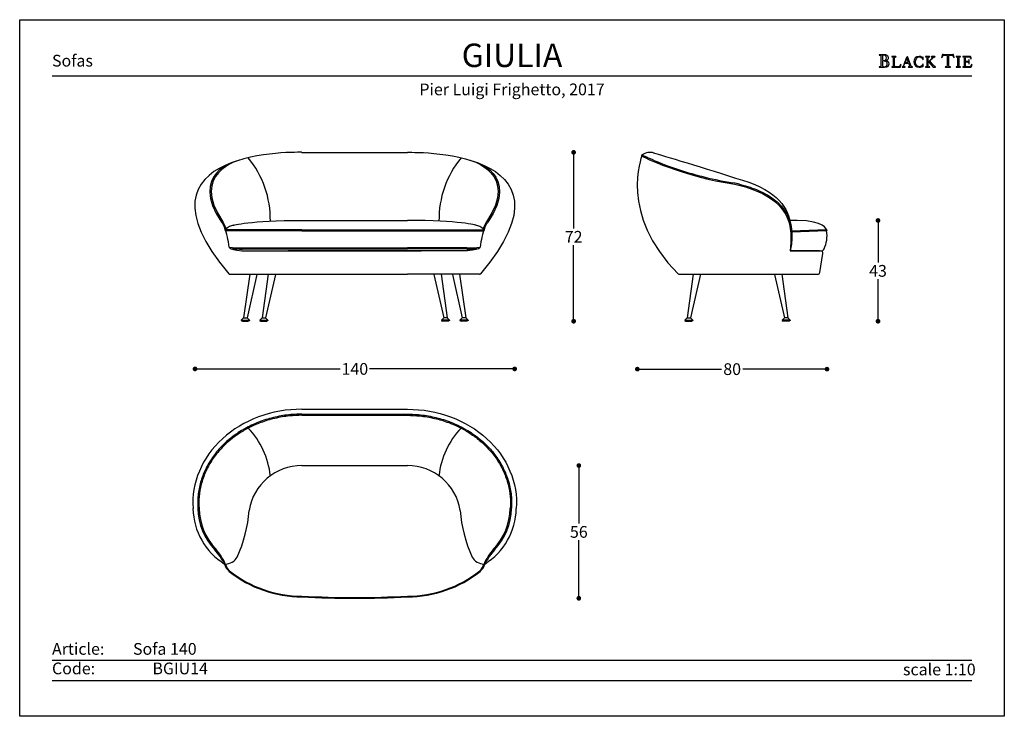
# Model space of a CAD drawing. Units: inches. Extents: x 36 to 901, y 36 to 333.
# Drawn here: x 36 to 456, y 36 to 333 of the extents above; entities that cross this region are included whole.
import ezdxf

# ---------------------------------------------------------------- set-up
doc = ezdxf.new("R2010")
doc.units = ezdxf.units.IN
doc.header["$MEASUREMENT"] = 0
doc.styles.add('Annotativa', font='arial.ttf')
doc.styles.add('quote', font='arial.ttf')
doc.dimstyles.new('QUOTE1_1', dxfattribs={"dimtxt": 3, "dimasz": 1, "dimexe": 0.5, "dimexo": 0.2, "dimgap": 1, "dimtad": 0, "dimtih": 1, "dimtoh": 1, "dimdec": 0, "dimzin": 11, "dimdsep": 46, "dimtxsty": 'quote', "dimblk": 'DOT', "dimcen": 0, "dimse1": 1, "dimse2": 1, "dimclrd": 4, "dimclre": 4, "dimclrt": 2, "dimadec": 0, "dimazin": 0, "dimtp": 1, "dimtm": 1, "dimtfac": 1, "dimtdec": 0, "dimtofl": 0, "dimtmove": 1, "dimatfit": 2, "dimldrblk": 'CLOSEDBLANK', "dimfxl": 1, "dimtolj": 1, "dimtzin": 0, "dimlwd": 25, "dimarcsym": 0})

# ---------------------------------------------------------------- blocks, each defined once
blk = doc.blocks.new('_Dot')
at = {"color": 0, "linetype": 'ByBlock', "lineweight": -2}
blk.add_line((-0.5, 0), (-1, 0), dxfattribs=at)
at = {"color": 0, "linetype": 'ByBlock', "const_width": 0.5}
blk.add_lwpolyline([(-0.25, 0, 1), (0.25, 0, 1)], format="xyb", close=True, dxfattribs=at)
blk = doc.blocks.new('*D4')
at = {"lineweight": 25, "transparency": 16777216}
for p, q in [((301.29, 183.95), (335.16, 183.95)), ((378.19, 183.95), (344.31, 183.95))]:
    blk.add_line(p, q, dxfattribs=at)
at = {"layer": 'Defpoints', "color": 0, "transparency": 16777216}
for p in [(299.29, 260.53), (380.19, 240.81), (380.19, 183.95)]:
    blk.add_point(p, dxfattribs=at)
at = {"lineweight": 25, "transparency": 16777216, "xscale": 2, "yscale": 2, "zscale": 2, "rotation": 180}
blk.add_blockref('_Dot', (299.29, 183.95), dxfattribs=at)
at = {"lineweight": 25, "transparency": 16777216, "xscale": 2, "yscale": 2, "zscale": 2}
blk.add_blockref('_Dot', (380.19, 183.95), dxfattribs=at)
at = {"transparency": 16777216, "insert": (339.74, 183.95), "char_height": 5, "attachment_point": 5, "style": 'quote'}
blk.add_mtext('\\A1;80', dxfattribs=at)
blk = doc.blocks.new('_ClosedBlank')
at = {"color": 0, "linetype": 'ByBlock', "lineweight": -2}
for p, q in [((-1, 0.17), (0, 0)), ((-1, 0.17), (-1, -0.17)), ((0, 0), (-1, -0.17))]:
    blk.add_line(p, q, dxfattribs=at)
blk = doc.blocks.new('*D5')
at = {"lineweight": 25, "transparency": 16777216}
for p, q in [((272.11, 274.38), (272.11, 243.88)), ((272.11, 206.37), (272.11, 236.86))]:
    blk.add_line(p, q, dxfattribs=at)
at = {"layer": 'Defpoints', "color": 0, "transparency": 16777216}
for p in [(183.34, 276.38), (225.37, 204.37), (272.11, 204.37)]:
    blk.add_point(p, dxfattribs=at)
at = {"lineweight": 25, "transparency": 16777216, "xscale": 2, "yscale": 2, "zscale": 2}
for p, rotation in [((272.11, 276.38), 90), ((272.11, 204.37), 270)]:
    blk.add_blockref('_Dot', p, dxfattribs=dict(at, rotation=rotation))
at = {"transparency": 16777216, "insert": (272.11, 240.37), "char_height": 5, "attachment_point": 5, "style": 'quote'}
blk.add_mtext('\\A1;72', dxfattribs=at)
blk = doc.blocks.new('*D6')
at = {"lineweight": 25, "transparency": 16777216}
for p, q in [((401.95, 245.33), (401.95, 229.41)), ((401.95, 206.37), (401.95, 222.3))]:
    blk.add_line(p, q, dxfattribs=at)
at = {"layer": 'Defpoints', "color": 0, "transparency": 16777216}
for p in [(368.8, 247.33), (362.76, 204.37), (401.95, 204.37)]:
    blk.add_point(p, dxfattribs=at)
at = {"lineweight": 25, "transparency": 16777216, "xscale": 2, "yscale": 2, "zscale": 2}
for p, rotation in [((401.95, 247.33), 90), ((401.95, 204.37), 270)]:
    blk.add_blockref('_Dot', p, dxfattribs=dict(at, rotation=rotation))
at = {"transparency": 16777216, "insert": (401.95, 225.85), "char_height": 5, "attachment_point": 5, "style": 'quote'}
blk.add_mtext('\\A1;43', dxfattribs=at)
blk = doc.blocks.new('*D7')
at = {"lineweight": 25, "transparency": 16777216}
for p, q in [((274.32, 140.85), (274.32, 118.11)), ((274.32, 88.26), (274.32, 111))]:
    blk.add_line(p, q, dxfattribs=at)
at = {"layer": 'Defpoints', "color": 0, "transparency": 16777216}
for p in [(178.7, 142.85), (178.7, 86.26), (274.32, 86.26)]:
    blk.add_point(p, dxfattribs=at)
at = {"lineweight": 25, "transparency": 16777216, "xscale": 2, "yscale": 2, "zscale": 2}
for p, rotation in [((274.32, 142.85), 90), ((274.32, 86.26), 270)]:
    blk.add_blockref('_Dot', p, dxfattribs=dict(at, rotation=rotation))
at = {"transparency": 16777216, "insert": (274.32, 114.55), "char_height": 5, "attachment_point": 5, "style": 'quote'}
blk.add_mtext('\\A1;56', dxfattribs=at)
blk = doc.blocks.new('*D8')
at = {"lineweight": 25, "transparency": 16777216}
for p, q in [((112.62, 184.05), (172.5, 184.05)), ((244.95, 184.05), (185.06, 184.05))]:
    blk.add_line(p, q, dxfattribs=at)
at = {"layer": 'Defpoints', "color": 0, "transparency": 16777216}
for p in [(246.95, 253.98), (110.62, 251.28), (246.95, 184.05)]:
    blk.add_point(p, dxfattribs=at)
at = {"lineweight": 25, "transparency": 16777216, "xscale": 2, "yscale": 2, "zscale": 2, "rotation": 180}
blk.add_blockref('_Dot', (110.62, 184.05), dxfattribs=at)
at = {"lineweight": 25, "transparency": 16777216, "xscale": 2, "yscale": 2, "zscale": 2}
blk.add_blockref('_Dot', (246.95, 184.05), dxfattribs=at)
at = {"transparency": 16777216, "insert": (178.78, 184.05), "char_height": 5, "attachment_point": 5, "style": 'quote'}
blk.add_mtext('\\A1;140', dxfattribs=at)

msp = doc.modelspace()

# ---------------------------------------------------------------- linework, layer by layer
for p, q in [((402.47, 317.98), (402.41, 317.92)), ((402.41, 317.92), (402.46, 317.86)), ((402.46, 317.86), (402.55, 317.85)), ((402.55, 317.99), (402.47, 317.98)), ((404.7, 317.97), (402.55, 317.99)), ((402.55, 317.85), (402.81, 317.83)), ((402.81, 317.83), (403, 317.77)), ((403, 317.77), (403.11, 317.62)), ((403.11, 317.62), (403.15, 317.36)), ((403.15, 317.36), (403.15, 313.36)), ((403.9, 317.66), (403.88, 317.5)), ((403.88, 317.5), (403.88, 317.32)), ((403.88, 317.32), (403.88, 315.81)), ((403.88, 315.81), (403.99, 315.58)), ((403.91, 315.19), (403.88, 315.04)), ((403.88, 315.04), (403.88, 314.89)), ((403.99, 317.77), (403.9, 317.66)), ((403.99, 315.31), (403.91, 315.19)), ((404.16, 317.82), (403.99, 317.77)), ((403.99, 315.58), (404.25, 315.51)), ((404.13, 315.36), (403.99, 315.31)), ((404.45, 315.35), (404.13, 315.36)), ((404.7, 317.76), (404.16, 317.82)), ((404.25, 315.51), (404.76, 315.58)), ((404.77, 315.32), (404.45, 315.35)), ((404.98, 317.95), (404.7, 317.97)), ((405.16, 317.57), (404.7, 317.76)), ((404.76, 315.58), (405.19, 315.8)), ((405.06, 315.26), (404.77, 315.32)), ((404.96, 315.5), (404.97, 315.52)), ((405.14, 315.47), (404.96, 315.5)), ((404.97, 315.52), (405.25, 315.58)), ((405.28, 317.9), (404.98, 317.95)), ((405.33, 315.15), (405.06, 315.26)), ((405.68, 315.36), (405.14, 315.47)), ((405.48, 317.22), (405.16, 317.57)), ((405.19, 315.8), (405.49, 316.17)), ((405.25, 315.58), (405.51, 315.65)), ((405.56, 317.82), (405.28, 317.9)), ((405.56, 315), (405.33, 315.15)), ((405.6, 316.68), (405.48, 317.22)), ((405.49, 316.17), (405.6, 316.68)), ((405.51, 315.65), (405.75, 315.73)), ((405.82, 317.69), (405.56, 317.82)), ((406.18, 315.1), (405.68, 315.36)), ((405.75, 315.73), (405.96, 315.85)), ((406.05, 317.53), (405.82, 317.69)), ((405.96, 315.85), (406.14, 316)), ((406.23, 317.32), (406.05, 317.53)), ((406.14, 316), (406.27, 316.2)), ((406.54, 314.71), (406.18, 315.1)), ((406.34, 317.06), (406.23, 317.32)), ((406.27, 316.2), (406.35, 316.45)), ((406.39, 316.75), (406.34, 317.06)), ((406.35, 316.45), (406.39, 316.75)), ((407.82, 317.18), (407.77, 317.13)), ((407.77, 317.13), (407.82, 317.08)), ((407.9, 317.19), (407.82, 317.18)), ((407.82, 317.08), (407.9, 317.07)), ((409.53, 317.19), (407.9, 317.19)), ((407.9, 317.07), (408.12, 317.06)), ((408.12, 317.06), (408.28, 317.01)), ((408.28, 317.01), (408.37, 316.88)), ((408.37, 316.88), (408.4, 316.66)), ((408.4, 316.66), (408.4, 313.27)), ((409.03, 316.66), (409.06, 316.88)), ((409.03, 313.27), (409.03, 316.66)), ((409.06, 316.88), (409.16, 317.01)), ((409.16, 317.01), (409.31, 317.06)), ((409.31, 317.06), (409.53, 317.07)), ((409.61, 317.18), (409.53, 317.19)), ((409.53, 317.07), (409.61, 317.08)), ((409.66, 317.13), (409.61, 317.18)), ((409.61, 317.08), (409.66, 317.13)), ((414.15, 316.76), (413.01, 313.77)), ((414.21, 316.57), (413.5, 314.67)), ((414.58, 317.2), (414.12, 316.85)), ((414.12, 316.85), (414.15, 316.76)), ((414.9, 314.67), (414.21, 316.57)), ((415.86, 313.77), (414.58, 317.2)), ((417.39, 315.89), (417.23, 314.96)), ((417.85, 316.61), (417.39, 315.89)), ((418.57, 317.08), (417.85, 316.61)), ((417.89, 315.01), (418.01, 315.73)), ((417.99, 314.25), (417.89, 315.01)), ((418.01, 315.73), (418.34, 316.41)), ((418.34, 316.41), (418.87, 316.92)), ((419.5, 317.25), (418.57, 317.08)), ((418.87, 316.92), (419.58, 317.12)), ((420.03, 317.19), (419.5, 317.25)), ((419.58, 317.12), (419.97, 317.05)), ((419.97, 317.05), (420.34, 316.88)), ((420.55, 317.01), (420.03, 317.19)), ((420.34, 316.88), (420.66, 316.63)), ((420.68, 316.93), (420.55, 317.01)), ((420.66, 316.63), (420.91, 316.3)), ((420.82, 316.88), (420.68, 316.93)), ((421.02, 317), (420.82, 316.88)), ((420.91, 316.3), (420.96, 316.21)), ((420.96, 316.21), (421.03, 316.05)), ((421.17, 317.12), (421.02, 317)), ((421.03, 316.05), (421.11, 315.92)), ((421.11, 315.92), (421.18, 315.86)), ((421.2, 317.06), (421.17, 317.12)), ((421.18, 315.86), (421.24, 315.91)), ((421.2, 316.98), (421.2, 317.06)), ((421.25, 316), (421.2, 316.98)), ((421.24, 315.91), (421.25, 316)), ((422.19, 317.18), (422.14, 317.13)), ((422.14, 317.13), (422.19, 317.08)), ((422.27, 317.19), (422.19, 317.18)), ((422.19, 317.08), (422.27, 317.07)), ((423.9, 317.19), (422.27, 317.19)), ((422.27, 317.07), (422.49, 317.06)), ((422.49, 317.06), (422.65, 317.01)), ((422.65, 317.01), (422.74, 316.88)), ((422.74, 316.88), (422.77, 316.66)), ((422.77, 316.66), (422.77, 313.27)), ((423.4, 316.66), (423.43, 316.88)), ((423.4, 314.85), (423.4, 316.66)), ((424.62, 316.07), (423.4, 314.85)), ((423.43, 316.88), (423.52, 317.01)), ((423.52, 317.01), (423.68, 317.06)), ((423.68, 317.06), (423.9, 317.07)), ((423.97, 317.18), (423.9, 317.19)), ((423.9, 317.07), (423.97, 317.08)), ((424.02, 317.13), (423.97, 317.18)), ((423.97, 317.08), (424.02, 317.13)), ((424.07, 315.33), (425.3, 316.57)), ((425.09, 314.16), (424.07, 315.33)), ((424.77, 316.21), (424.62, 316.07)), ((424.69, 317.18), (424.63, 317.13)), ((424.63, 317.13), (424.72, 317.08)), ((424.76, 317.19), (424.69, 317.18)), ((424.72, 317.08), (424.91, 317.06)), ((426.13, 317.19), (424.76, 317.19)), ((424.96, 316.41), (424.77, 316.21)), ((424.91, 317.06), (425.1, 317)), ((425.12, 316.62), (424.96, 316.41)), ((425.1, 317), (425.19, 316.8)), ((425.19, 316.8), (425.12, 316.62)), ((425.3, 316.57), (425.49, 316.75)), ((425.49, 316.75), (425.67, 316.9)), ((425.67, 316.9), (425.87, 317.01)), ((425.87, 317.01), (426.13, 317.06)), ((426.21, 317.18), (426.13, 317.19)), ((426.13, 317.06), (426.21, 317.08)), ((426.27, 317.13), (426.21, 317.18)), ((426.21, 317.08), (426.27, 317.13)), ((429.1, 316.83), (429.09, 316.78)), ((429.09, 316.78), (429.15, 316.73)), ((429.13, 316.96), (429.1, 316.83)), ((429.17, 317.15), (429.13, 316.96)), ((429.15, 316.73), (429.22, 316.78)), ((429.22, 317.36), (429.17, 317.15)), ((429.28, 317.58), (429.22, 317.36)), ((429.22, 316.78), (429.29, 316.9)), ((429.33, 317.78), (429.28, 317.58)), ((429.29, 316.9), (429.38, 317.07)), ((429.36, 317.93), (429.33, 317.78)), ((429.39, 318.02), (429.36, 317.93)), ((429.38, 317.07), (429.5, 317.27)), ((429.45, 318.09), (429.39, 318.02)), ((429.73, 318.03), (429.45, 318.09)), ((429.5, 317.27), (429.65, 317.46)), ((429.65, 317.46), (429.84, 317.63)), ((430.21, 317.98), (429.73, 318.03)), ((429.84, 317.63), (430.09, 317.76)), ((430.09, 317.76), (430.41, 317.8)), ((431.77, 317.97), (430.21, 317.98)), ((430.41, 317.8), (430.63, 317.79)), ((430.63, 317.79), (430.96, 317.76)), ((430.96, 317.76), (431.25, 317.68)), ((431.25, 317.68), (431.38, 317.54)), ((431.38, 317.54), (431.38, 313.36)), ((433.3, 317.97), (431.77, 317.97)), ((432.12, 317.54), (432.25, 317.67)), ((432.12, 313.36), (432.12, 317.54)), ((432.25, 317.67), (432.55, 317.75)), ((432.55, 317.75), (432.88, 317.79)), ((432.88, 317.79), (433.1, 317.8)), ((433.1, 317.8), (433.42, 317.76)), ((433.79, 318.03), (433.3, 317.97)), ((433.42, 317.76), (433.67, 317.63)), ((433.67, 317.63), (433.87, 317.46)), ((434.06, 318.09), (433.79, 318.03)), ((433.87, 317.46), (434.01, 317.27)), ((434.01, 317.27), (434.13, 317.07)), ((434.12, 318.03), (434.06, 318.09)), ((434.15, 317.94), (434.12, 318.03)), ((434.13, 317.07), (434.22, 316.9)), ((434.18, 317.78), (434.15, 317.94)), ((434.23, 317.59), (434.18, 317.78)), ((434.22, 316.9), (434.29, 316.78)), ((434.29, 317.37), (434.23, 317.59)), ((434.34, 317.15), (434.29, 317.37)), ((434.29, 316.78), (434.37, 316.73)), ((434.38, 316.97), (434.34, 317.15)), ((434.37, 316.73), (434.43, 316.79)), ((434.41, 316.84), (434.38, 316.97)), ((434.43, 316.79), (434.41, 316.84)), ((435.34, 317.18), (435.29, 317.13)), ((435.29, 317.13), (435.33, 317.08)), ((435.33, 317.08), (435.41, 317.07)), ((435.42, 317.19), (435.34, 317.18)), ((435.41, 317.07), (435.63, 317.06)), ((437.04, 317.19), (435.42, 317.19)), ((435.63, 317.06), (435.79, 317.01)), ((435.79, 317.01), (435.88, 316.88)), ((435.88, 316.88), (435.91, 316.66)), ((435.91, 316.66), (435.91, 313.27)), ((436.54, 316.66), (436.57, 316.88)), ((436.54, 313.27), (436.54, 316.66)), ((436.57, 316.88), (436.66, 317.01)), ((436.66, 317.01), (436.82, 317.06)), ((436.82, 317.06), (437.04, 317.07)), ((437.12, 317.18), (437.04, 317.19)), ((437.04, 317.07), (437.11, 317.08)), ((437.11, 317.08), (437.17, 317.13)), ((437.17, 317.13), (437.12, 317.18)), ((438.11, 317.18), (438.06, 317.13)), ((438.06, 317.13), (438.11, 317.08)), ((438.19, 317.19), (438.11, 317.18)), ((438.11, 317.08), (438.19, 317.07)), ((439.02, 317.18), (438.19, 317.19)), ((438.19, 317.07), (438.41, 317.06)), ((438.41, 317.06), (438.56, 317.01)), ((438.56, 317.01), (438.66, 316.88)), ((438.66, 316.88), (438.69, 316.66)), ((438.69, 316.66), (438.69, 313.27)), ((441.34, 317.19), (439.02, 317.18)), ((439.32, 316.69), (439.37, 316.94)), ((439.32, 315.13), (439.32, 316.69)), ((439.55, 315.08), (439.32, 315.13)), ((439.37, 316.94), (439.5, 317.05)), ((439.5, 317.05), (439.7, 317.07)), ((439.84, 315.08), (439.55, 315.08)), ((439.7, 317.07), (439.95, 317.07)), ((440.25, 315.1), (439.84, 315.08)), ((439.95, 317.07), (440.34, 317.09)), ((440.49, 315.2), (440.25, 315.1)), ((440.34, 317.09), (440.74, 317.07)), ((440.64, 315.42), (440.49, 315.2)), ((440.73, 315.81), (440.64, 315.42)), ((440.78, 315.9), (440.73, 315.81)), ((440.74, 317.07), (441.12, 316.9)), ((440.84, 315.78), (440.78, 315.9)), ((440.85, 315.63), (440.84, 315.78)), ((440.85, 314.34), (440.85, 315.63)), ((441.12, 316.9), (441.37, 316.59)), ((441.48, 317.15), (441.34, 317.19)), ((441.37, 316.59), (441.53, 316.31)), ((441.55, 317.01), (441.48, 317.15)), ((441.53, 316.31), (441.64, 316.18)), ((441.62, 316.74), (441.55, 317.01)), ((441.68, 316.45), (441.62, 316.74)), ((441.64, 316.18), (441.69, 316.21)), ((441.7, 316.27), (441.68, 316.45)), ((441.69, 316.21), (441.7, 316.27)), ((402.47, 312.87), (402.41, 312.82)), ((402.41, 312.82), (402.46, 312.75)), ((402.46, 312.75), (402.55, 312.74)), ((402.56, 312.88), (402.47, 312.87)), ((402.55, 312.74), (403.82, 312.75)), ((402.81, 312.9), (402.56, 312.88)), ((403, 312.96), (402.81, 312.9)), ((403.11, 313.11), (403, 312.96)), ((403.15, 313.36), (403.11, 313.11)), ((403.82, 312.75), (404.27, 312.75)), ((403.88, 314.89), (403.88, 313.78)), ((403.88, 313.78), (403.88, 313.57)), ((403.88, 313.57), (403.92, 313.31)), ((403.92, 313.31), (404, 313.07)), ((404, 313.07), (404.15, 312.93)), ((404.15, 312.93), (404.54, 312.88)), ((404.27, 312.75), (404.75, 312.74)), ((404.54, 312.88), (405.09, 312.95)), ((404.75, 312.74), (405.23, 312.77)), ((405.09, 312.95), (405.52, 313.18)), ((405.23, 312.77), (405.68, 312.84)), ((405.52, 313.18), (405.79, 313.57)), ((405.73, 314.78), (405.56, 315)), ((405.68, 312.84), (406.08, 313)), ((405.84, 314.5), (405.73, 314.78)), ((405.79, 313.57), (405.88, 314.13)), ((405.88, 314.13), (405.84, 314.5)), ((406.08, 313), (406.4, 313.25)), ((406.4, 313.25), (406.61, 313.64)), ((406.69, 314.18), (406.54, 314.71)), ((406.61, 313.64), (406.69, 314.18)), ((407.82, 312.85), (407.77, 312.8)), ((407.77, 312.8), (407.82, 312.75)), ((407.9, 312.86), (407.82, 312.85)), ((407.82, 312.75), (407.9, 312.74)), ((408.12, 312.87), (407.9, 312.86)), ((407.9, 312.74), (411.37, 312.75)), ((408.28, 312.93), (408.12, 312.87)), ((408.37, 313.05), (408.28, 312.93)), ((408.4, 313.27), (408.37, 313.05)), ((409.07, 313.06), (409.03, 313.27)), ((409.18, 312.95), (409.07, 313.06)), ((409.34, 312.9), (409.18, 312.95)), ((409.54, 312.89), (409.34, 312.9)), ((410.41, 312.89), (409.54, 312.89)), ((410.9, 312.97), (410.41, 312.89)), ((411.22, 313.18), (410.9, 312.97)), ((411.45, 313.5), (411.22, 313.18)), ((411.37, 312.75), (411.52, 312.79)), ((411.65, 313.93), (411.45, 313.5)), ((411.52, 312.79), (411.58, 312.97)), ((411.58, 312.97), (411.66, 313.33)), ((411.71, 314.02), (411.65, 313.93)), ((411.66, 313.33), (411.72, 313.72)), ((411.74, 313.95), (411.71, 314.02)), ((411.72, 313.72), (411.74, 313.95)), ((412.26, 312.85), (412.21, 312.8)), ((412.21, 312.8), (412.25, 312.74)), ((412.25, 312.74), (412.33, 312.73)), ((412.34, 312.86), (412.26, 312.85)), ((412.33, 312.73), (413.45, 312.73)), ((412.59, 312.96), (412.34, 312.86)), ((412.78, 313.2), (412.59, 312.96)), ((412.91, 313.5), (412.78, 313.2)), ((413.01, 313.77), (412.91, 313.5)), ((412.97, 313.14), (413.01, 313.34)), ((413.06, 312.94), (412.97, 313.14)), ((413.01, 313.34), (413.43, 314.45)), ((413.25, 312.87), (413.06, 312.94)), ((413.45, 312.85), (413.25, 312.87)), ((413.43, 314.45), (414.99, 314.45)), ((413.54, 312.77), (413.45, 312.85)), ((413.45, 312.73), (413.5, 312.74)), ((413.5, 314.67), (414.9, 314.67)), ((413.5, 312.74), (413.54, 312.77)), ((414.95, 312.85), (414.87, 312.77)), ((414.87, 312.77), (414.9, 312.74)), ((414.9, 312.74), (414.96, 312.73)), ((415.15, 312.87), (414.95, 312.85)), ((414.96, 312.73), (416.53, 312.73)), ((414.99, 314.45), (415.39, 313.34)), ((415.34, 312.94), (415.15, 312.87)), ((415.43, 313.14), (415.34, 312.94)), ((415.39, 313.34), (415.43, 313.14)), ((415.96, 313.5), (415.86, 313.77)), ((416.09, 313.2), (415.96, 313.5)), ((416.28, 312.96), (416.09, 313.2)), ((416.54, 312.86), (416.28, 312.96)), ((416.53, 312.73), (416.61, 312.74)), ((416.61, 312.85), (416.54, 312.86)), ((416.67, 312.79), (416.61, 312.85)), ((416.61, 312.74), (416.67, 312.79)), ((417.23, 314.96), (417.4, 314.06)), ((417.4, 314.06), (417.88, 313.33)), ((417.88, 313.33), (418.6, 312.84)), ((418.31, 313.56), (417.99, 314.25)), ((418.83, 313.06), (418.31, 313.56)), ((418.6, 312.84), (419.5, 312.66)), ((419.58, 312.86), (418.83, 313.06)), ((419.5, 312.66), (420.03, 312.72)), ((419.99, 312.92), (419.58, 312.86)), ((420.37, 313.08), (419.99, 312.92)), ((420.03, 312.72), (420.55, 312.89)), ((420.69, 313.34), (420.37, 313.08)), ((420.55, 312.89), (420.68, 312.97)), ((420.68, 312.97), (420.82, 313.03)), ((420.94, 313.66), (420.69, 313.34)), ((420.82, 313.03), (421.02, 312.91)), ((420.98, 313.75), (420.94, 313.66)), ((421.04, 313.88), (420.98, 313.75)), ((421.02, 312.91), (421.16, 312.79)), ((421.11, 314), (421.04, 313.88)), ((421.18, 314.06), (421.11, 314)), ((421.16, 312.79), (421.2, 312.85)), ((421.24, 314), (421.18, 314.06)), ((421.2, 312.93), (421.25, 313.91)), ((421.2, 312.85), (421.2, 312.93)), ((421.25, 313.91), (421.24, 314)), ((422.2, 312.85), (422.15, 312.8)), ((422.15, 312.8), (422.19, 312.75)), ((422.19, 312.75), (422.27, 312.74)), ((422.27, 312.86), (422.2, 312.85)), ((422.49, 312.87), (422.27, 312.86)), ((422.27, 312.74), (423.9, 312.74)), ((422.65, 312.93), (422.49, 312.87)), ((422.74, 313.05), (422.65, 312.93)), ((422.77, 313.27), (422.74, 313.05)), ((423.4, 314.67), (423.63, 314.89)), ((423.4, 313.27), (423.4, 314.67)), ((423.43, 313.05), (423.4, 313.27)), ((423.52, 312.93), (423.43, 313.05)), ((423.68, 312.87), (423.52, 312.93)), ((423.63, 314.89), (425.49, 312.75)), ((423.9, 312.86), (423.68, 312.87)), ((423.98, 312.85), (423.9, 312.86)), ((423.9, 312.74), (423.97, 312.75)), ((423.97, 312.75), (424.03, 312.8)), ((424.03, 312.8), (423.98, 312.85)), ((425.2, 314.04), (425.09, 314.16)), ((425.35, 313.86), (425.2, 314.04)), ((425.52, 313.66), (425.35, 313.86)), ((425.49, 312.75), (426.35, 312.75)), ((425.71, 313.44), (425.52, 313.66)), ((425.91, 313.24), (425.71, 313.44)), ((426.09, 313.06), (425.91, 313.24)), ((426.26, 312.93), (426.09, 313.06)), ((426.39, 312.87), (426.26, 312.93)), ((426.35, 312.75), (426.44, 312.75)), ((426.46, 312.85), (426.39, 312.87)), ((426.44, 312.75), (426.5, 312.79)), ((426.5, 312.79), (426.46, 312.85)), ((430.71, 312.87), (430.64, 312.81)), ((430.64, 312.81), (430.7, 312.75)), ((430.7, 312.75), (430.8, 312.74)), ((430.8, 312.88), (430.71, 312.87)), ((431.05, 312.9), (430.8, 312.88)), ((430.8, 312.74), (432.71, 312.74)), ((431.24, 312.96), (431.05, 312.9)), ((431.35, 313.11), (431.24, 312.96)), ((431.38, 313.36), (431.35, 313.11)), ((432.16, 313.11), (432.12, 313.36)), ((432.27, 312.96), (432.16, 313.11)), ((432.45, 312.9), (432.27, 312.96)), ((432.72, 312.88), (432.45, 312.9)), ((432.71, 312.74), (432.8, 312.75)), ((432.8, 312.87), (432.72, 312.88)), ((432.87, 312.81), (432.8, 312.87)), ((432.8, 312.75), (432.87, 312.81)), ((435.34, 312.85), (435.29, 312.8)), ((435.29, 312.8), (435.33, 312.75)), ((435.33, 312.75), (435.41, 312.74)), ((435.42, 312.86), (435.34, 312.85)), ((435.41, 312.74), (437.04, 312.74)), ((435.63, 312.87), (435.42, 312.86)), ((435.79, 312.93), (435.63, 312.87)), ((435.88, 313.05), (435.79, 312.93)), ((435.91, 313.27), (435.88, 313.05)), ((436.57, 313.05), (436.54, 313.27)), ((436.66, 312.93), (436.57, 313.05)), ((436.82, 312.87), (436.66, 312.93)), ((437.04, 312.86), (436.82, 312.87)), ((437.12, 312.85), (437.04, 312.86)), ((437.04, 312.74), (437.11, 312.75)), ((437.11, 312.75), (437.17, 312.8)), ((437.17, 312.8), (437.12, 312.85)), ((438.11, 312.85), (438.06, 312.8)), ((438.06, 312.8), (438.11, 312.75)), ((438.19, 312.86), (438.11, 312.85)), ((438.11, 312.75), (438.19, 312.74)), ((438.41, 312.87), (438.19, 312.86)), ((438.19, 312.74), (440.49, 312.75)), ((438.56, 312.93), (438.41, 312.87)), ((438.66, 313.05), (438.56, 312.93)), ((438.69, 313.27), (438.66, 313.05)), ((439.32, 314.85), (439.55, 314.9)), ((439.32, 313.27), (439.32, 314.85)), ((439.36, 313.06), (439.32, 313.27)), ((439.47, 312.95), (439.36, 313.06)), ((439.63, 312.9), (439.47, 312.95)), ((439.55, 314.9), (439.83, 314.9)), ((439.83, 312.89), (439.63, 312.9)), ((439.83, 314.9), (440.05, 314.9)), ((440.7, 312.89), (439.83, 312.89)), ((440.05, 314.9), (440.24, 314.89)), ((440.24, 314.89), (440.39, 314.84)), ((440.39, 314.84), (440.5, 314.76)), ((440.49, 312.75), (440.72, 312.74)), ((440.5, 314.76), (440.6, 314.63)), ((440.6, 314.63), (440.67, 314.44)), ((440.67, 314.44), (440.73, 314.17)), ((441.19, 312.97), (440.7, 312.89)), ((440.72, 312.74), (441.14, 312.74)), ((440.73, 314.17), (440.75, 314.12)), ((440.75, 314.12), (440.79, 314.08)), ((440.79, 314.08), (440.84, 314.2)), ((440.84, 314.2), (440.85, 314.34)), ((441.14, 312.74), (441.57, 312.74)), ((441.51, 313.18), (441.19, 312.97)), ((441.74, 313.5), (441.51, 313.18)), ((441.57, 312.74), (441.81, 312.79)), ((441.94, 313.93), (441.74, 313.5)), ((441.81, 312.79), (441.87, 312.97)), ((441.87, 312.97), (441.95, 313.33)), ((442, 314.02), (441.94, 313.93)), ((441.95, 313.33), (442.01, 313.72)), ((442.03, 313.95), (442, 314.02)), ((442.01, 313.72), (442.03, 313.95)), ((49.6, 308.95), (442.03, 308.95)), ((380.02, 243.37), (365.14, 242.84)), ((380.04, 242.87), (365.18, 242.41)), ((377.04, 234.37), (364.46, 234.37)), ((364.46, 234.37), (377.48, 234.37)), ((133.94, 224.37), (131.29, 205.87)), ((136.98, 224.36), (132.79, 205.87)), ((141.86, 224.37), (139.2, 205.87)), ((140.37, 224.37), (140.37, 224.37)), ((144.9, 224.36), (140.7, 205.87)), ((148.29, 224.37), (148.29, 224.37)), ((209.12, 224.37), (209.12, 224.37)), ((212.51, 224.36), (216.71, 205.87)), ((215.55, 224.37), (218.21, 205.87)), ((217.03, 224.37), (217.03, 224.37)), ((220.42, 224.36), (224.62, 205.87)), ((223.46, 224.37), (226.12, 205.87)), ((323.16, 224.37), (320.5, 205.87)), ((326.2, 224.37), (322, 205.87)), ((357.81, 224.36), (362.01, 205.87)), ((360.85, 224.37), (363.51, 205.87)), ((371.42, 224.37), (376.19, 224.37)), ((131.29, 205.87), (130.29, 204.87)), ((131.29, 205.87), (132.79, 205.87)), ((132.79, 205.87), (133.78, 204.87)), ((139.2, 205.87), (138.2, 204.87)), ((139.2, 205.87), (140.7, 205.87)), ((140.7, 205.87), (141.7, 204.87)), ((216.71, 205.87), (215.71, 204.87)), ((218.21, 205.87), (216.71, 205.87)), ((218.21, 205.87), (219.2, 204.87)), ((224.62, 205.87), (223.62, 204.87)), ((226.12, 205.87), (224.62, 205.87)), ((226.12, 205.87), (227.12, 204.87)), ((320.5, 205.87), (319.5, 204.87)), ((320.5, 205.87), (322, 205.87)), ((322, 205.87), (323, 204.87)), ((362.01, 205.87), (361.01, 204.87)), ((363.51, 205.87), (362.01, 205.87)), ((363.51, 205.87), (364.5, 204.87)), ((130.29, 204.87), (133.78, 204.87)), ((130.29, 204.87), (130.29, 204.67)), ((130.29, 204.67), (133.78, 204.67)), ((130.29, 204.67), (130.79, 204.37)), ((130.79, 204.37), (133.28, 204.37)), ((131.04, 204.37), (133.04, 204.37)), ((133.78, 204.67), (133.28, 204.37)), ((133.78, 204.87), (133.78, 204.67)), ((138.2, 204.87), (141.7, 204.87)), ((138.2, 204.87), (138.2, 204.67)), ((138.2, 204.67), (141.7, 204.67)), ((138.2, 204.67), (138.7, 204.37)), ((138.7, 204.37), (141.2, 204.37)), ((138.96, 204.37), (140.96, 204.37)), ((141.7, 204.67), (141.2, 204.37)), ((141.7, 204.87), (141.7, 204.67)), ((219.2, 204.87), (215.71, 204.87)), ((215.71, 204.87), (215.71, 204.67)), ((219.2, 204.67), (215.71, 204.67)), ((215.71, 204.67), (216.21, 204.37)), ((218.7, 204.37), (216.21, 204.37)), ((218.45, 204.37), (216.45, 204.37)), ((219.2, 204.67), (218.7, 204.37)), ((219.2, 204.87), (219.2, 204.67)), ((227.12, 204.87), (223.62, 204.87)), ((223.62, 204.87), (223.62, 204.67)), ((227.12, 204.67), (223.62, 204.67)), ((223.62, 204.67), (224.12, 204.37)), ((226.62, 204.37), (224.12, 204.37)), ((226.36, 204.37), (224.37, 204.37)), ((227.12, 204.67), (226.62, 204.37)), ((227.12, 204.87), (227.12, 204.67)), ((319.5, 204.87), (323, 204.87)), ((319.5, 204.87), (319.5, 204.67)), ((319.5, 204.67), (323, 204.67)), ((319.5, 204.67), (320, 204.37)), ((320, 204.37), (322.5, 204.37)), ((320.26, 204.37), (322.26, 204.37)), ((323, 204.67), (322.5, 204.37)), ((323, 204.87), (323, 204.67)), ((364.5, 204.87), (361.01, 204.87)), ((361.01, 204.87), (361.01, 204.67)), ((364.5, 204.67), (361.01, 204.67)), ((361.01, 204.67), (361.51, 204.37)), ((364, 204.37), (361.51, 204.37)), ((363.75, 204.37), (361.75, 204.37)), ((364.5, 204.67), (364, 204.37)), ((364.5, 204.87), (364.5, 204.67)), ((49.6, 59.91), (442.03, 59.91)), ((49.6, 51.25), (442.03, 51.25))]:
    msp.add_line(p, q)
at = {"ltscale": 5}
for p, q in [((156.2, 276.38), (201.2, 276.38)), ((156.2, 247.37), (201.2, 247.37)), ((156.2, 243.37), (123.65, 243.37)), ((156.2, 242.87), (123.65, 242.87)), ((156.2, 243.37), (201.2, 243.37)), ((156.2, 242.87), (201.2, 242.87)), ((201.2, 243.37), (233.76, 243.37)), ((201.2, 242.87), (233.76, 242.87)), ((130.91, 235.67), (156.2, 235.67)), ((156.2, 235.67), (201.2, 235.67)), ((226.5, 235.67), (201.2, 235.67)), ((130.91, 235.17), (156.2, 235.17)), ((156.2, 235.17), (201.2, 235.17)), ((226.5, 235.17), (201.2, 235.17)), ((156.2, 166.86), (201.2, 166.86)), ((156.2, 164.76), (201.2, 164.76)), ((156.2, 164.26), (201.2, 164.26)), ((156.2, 142.85), (201.2, 142.85))]:
    msp.add_line(p, q, dxfattribs=at)
at = {"ltscale": 0.5}
msp.add_lwpolyline([(455.82, 332.93), (455.82, 35.93), (35.82, 35.93), (35.82, 332.93)], close=True, dxfattribs=at)
msp.add_lwpolyline([(317.42, 224.37), (376.19, 224.37, 0.368034), (377.17, 225.21), (378.47, 233.21)], format="xyb")
for points in [[(125.47, 224.37), (201.2, 224.37)], [(232, 224.37), (201.2, 224.37)]]:
    msp.add_lwpolyline(points)
at = {"ltscale": 5}
for centre, radius, start, end in [((101.17, 247.69), 41.57, 359.1541, 39.3502), ((256.24, 247.69), 41.57, 140.6498, 180.8459), ((301.35, 275), 0.259, 78.1023, 227.8042), ((304.68, 271.04), 5.33, 71.6719, 127.8075), ((88.18, 231.33), 37.32, 7.2082, 20.5308), ((88.18, 231.33), 37.82, 19.1565, 20.5721), ((124.49, 243.15), 0.866, 148.5055, 202.0488), ((128.78, 238.17), 7.41, 103.2243, 132.7963), ((228.62, 238.17), 7.41, 47.2037, 76.7757), ((269.23, 231.33), 37.32, 159.4692, 172.7918), ((269.23, 231.33), 37.82, 159.4279, 160.8435), ((232.92, 243.15), 0.866, 337.9512, 31.4945), ((366.95, 240.81), 13.24, 334.8736, 8.9689), ((379.94, 243.12), 0.264, 290.6537, 72.7001), ((130.28, 272.37), 36.71, 262.0577, 270.9745), ((130.32, 274.65), 39.49, 263.1203, 270.8544), ((227.09, 274.65), 39.49, 269.1456, 276.8797), ((227.13, 272.37), 36.71, 269.0255, 277.9423), ((377.48, 233.37), 1, 350.8212, 90), ((377.76, 235.6), 1.25, 264.1922, 340.553), ((125.48, 224.96), 0.588, 220.4139, 268.9621), ((231.99, 224.96), 0.588, 271.0379, 319.5861), ((317.48, 225.72), 1.35, 235.6947, 267.2665), ((108.1, 134.75), 34.83, 6.0988, 43.6266), ((249.3, 134.75), 34.83, 136.3734, 173.9012), ((156.2, 120.02), 22.83, 90, 170.6919), ((201.2, 120.02), 22.83, 9.3081, 90), ((138.29, 125.11), 28.56, 181.2679, 238.0989), ((138.29, 125.11), 26.46, 181.2679, 223.3797), ((138.29, 125.11), 25.96, 181.2679, 223.3797), ((75.91, 127.85), 57.91, 335.5008, 355.8972), ((281.5, 127.85), 57.91, 184.1028, 204.4992), ((219.11, 125.11), 28.56, 301.9011, 358.7321), ((219.11, 125.11), 25.96, 316.6203, 358.7321), ((219.11, 125.11), 26.46, 316.6203, 358.7321), ((92.55, 84.42), 34.79, 28.212, 40.3363), ((102.2, 91.78), 23.18, 23.0656, 41.9235), ((255.2, 91.78), 23.18, 138.0765, 156.9344), ((264.86, 84.42), 34.79, 139.6637, 151.788), ((123.37, 101), 0.213, 219.1471, 317.6733), ((123.53, 106.67), 5.81, 270, 330.8858), ((129.71, 102.69), 6.45, 196.5046, 227.6058), ((233.88, 106.67), 5.81, 209.1142, 270), ((227.69, 102.69), 6.45, 312.3942, 343.4954), ((234.04, 101), 0.213, 222.3267, 320.8529), ((123.65, 100.55), 0.329, 131.9516, 190.54), ((129.78, 102.75), 6.84, 199.2643, 227.5098), ((156.2, 136.78), 49.91, 231.5361, 269.9998), ((156.2, 136.78), 49.61, 231.5361, 269.9998), ((201.2, 136.78), 49.61, 270.0002, 308.4639), ((201.2, 136.78), 49.91, 270.0002, 308.4639), ((227.63, 102.75), 6.84, 312.4902, 340.7357), ((233.76, 100.55), 0.329, 349.46, 48.0484), ((178.7, 499.3), 412.74, 266.875, 273.125), ((178.7, 499), 412.74, 266.875, 273.125)]:
    msp.add_arc(centre, radius, start, end, dxfattribs=at)
at = {"extrusion": (0, 0, -1)}
msp.add_arc((-340.83, 262.82), 0.5, 98.1594, 103.0344, dxfattribs=at)
for centre, start, end in [((113.76, 240.92), 20.5308, 34.874), ((114.22, 241.11), 20.5721, 34.8192), ((243.18, 241.11), 145.1808, 159.4279), ((243.64, 240.92), 145.126, 159.4692)]:
    msp.add_arc(centre, 10, start, end)
at = {"ltscale": 5}
msp.add_ellipse((156.2, 126.86), major_axis=(46.54, 0), ratio=0.859447, start_param=7.853982, end_param=9.484536, dxfattribs=at)
at = {"ltscale": 5, "extrusion": (0, 0, -1)}
msp.add_ellipse((201.2, 126.86), major_axis=(-46.54, 0), ratio=0.859447, start_param=7.853982, end_param=9.484536, dxfattribs=at)
for points in [[(156.2, 276.38), (156.2, 276.38), (79.22, 278.76), (125.03, 224.58)], [(201.2, 276.38), (201.2, 276.38), (278.19, 278.76), (232.44, 224.58)], [(129.67, 273.08), (129.67, 273.08), (108.06, 267.49), (122.43, 246.82)], [(227.74, 273.08), (227.74, 273.08), (249.35, 267.49), (234.97, 246.82)], [(301.18, 274.81), (301.18, 274.81), (291.16, 249.95), (316.72, 224.6)], [(128.13, 272.6), (128.13, 272.6), (107.57, 267.29), (121.97, 246.63)], [(229.28, 272.6), (229.28, 272.6), (249.84, 267.29), (235.44, 246.63)], [(126.81, 245.31), (126.81, 245.31), (134.05, 247.38), (156.2, 247.37)], [(230.6, 245.31), (230.6, 245.31), (223.36, 247.38), (201.2, 247.37)], [(201.2, 234.37), (152.71, 234.37), (150.32, 234.37), (150.32, 234.37)], [(201.2, 234.37), (152.72, 234.37), (150.32, 234.37), (150.32, 234.37)], [(201.2, 234.37), (204.69, 234.37), (207.09, 234.37), (207.09, 234.37)], [(201.2, 234.37), (204.69, 234.37), (207.08, 234.37), (207.08, 234.37)]]:
    msp.add_open_spline(points, degree=3)
for points, knots in [([(301.18, 274.81), (301.18, 274.81), (318.36, 266.04), (340.83, 262.82), (366.58, 256.86), (365.24, 243.7), (364.46, 234.37)], [0, 0, 0, 0, 1, 1, 1, 2, 2, 2, 2]), ([(301.41, 275.26), (301.41, 275.26), (301.41, 275.26), (301.42, 275.25), (301.42, 275.25), (301.44, 275.24), (301.45, 275.23), (301.53, 275.2), (301.6, 275.16), (301.88, 275.02), (302.15, 274.89), (303.24, 274.37), (304.32, 273.88), (308.45, 272.1), (312.42, 270.52), (323.81, 266.77), (331.94, 264.6), (340.91, 263.31)], [0, 0, 0, 0, 0.009365, 0.009365, 0.01873, 0.01873, 0.037459, 0.037459, 0.074919, 0.074919, 0.149838, 0.149838, 0.299676, 0.299676, 0.599352, 0.599352, 1, 1, 1, 1]), ([(306.35, 276.1), (306.35, 276.1), (325.45, 270.56), (341.12, 265.38), (357.78, 260.91), (363.08, 254.07), (364.46, 246.54)], [0, 0, 0, 0, 1, 1, 1, 1.65632, 1.65632, 1.65632, 1.65632]), ([(340.95, 263.31), (342.52, 262.94), (343.99, 262.55), (348.12, 261.31), (350.5, 260.38), (354.63, 258.37), (356.38, 257.28), (359.31, 254.97), (360.51, 253.76), (362.44, 251.25), (363.17, 249.95), (364.28, 247.33), (364.65, 246), (365.13, 243.36), (365.24, 242.04), (365.23, 239.58), (365.06, 238.23), (364.93, 236.26), (364.76, 235.34), (364.46, 234.37)], [1, 1, 1, 1, 1.060555, 1.060555, 1.181665, 1.181665, 1.302775, 1.302775, 1.423885, 1.423885, 1.544995, 1.544995, 1.666105, 1.666105, 1.787215, 1.787215, 1.908326, 1.908326, 2, 2, 2, 2]), ([(380.02, 243.37), (380.02, 243.37), (379.28, 247.18), (367.45, 247.37), (366.47, 247.39), (365.42, 247.38), (364.29, 247.35)], [2.1226514, 2.1226514, 2.1226514, 2.1226514, 3, 3, 3, 3.0726142, 3.0726142, 3.0726142, 3.0726142]), ([(125.2, 236.02), (125.2, 236.02), (124.77, 234.37), (133.45, 234.37), (139.12, 234.37), (149.62, 234.37), (201.2, 234.37)], [0, 0, 0, 0, 1, 1, 1, 1.65381, 1.65381, 1.65381, 1.65381]), ([(232.2, 236.02), (232.2, 236.02), (232.64, 234.37), (223.96, 234.37), (218.29, 234.37), (207.79, 234.37), (201.2, 234.37)], [0, 0, 0, 0, 1, 1, 1, 1.65381, 1.65381, 1.65381, 1.65381])]:
    msp.add_open_spline(points, degree=3, knots=knots)
at = {"ltscale": 5}
for points, knots in [([(156.2, 164.76), (155.75, 164.76), (155.29, 164.76), (152.59, 164.69), (150.34, 164.48), (145.91, 163.78), (143.73, 163.29), (139.48, 162.03), (137.41, 161.26), (133.44, 159.47), (131.53, 158.44), (127.93, 156.16), (126.23, 154.9), (123.08, 152.19), (121.62, 150.74), (118.99, 147.66), (117.81, 146.04), (115.75, 142.66), (114.87, 140.91), (113.43, 137.33), (112.87, 135.49), (112.08, 131.77), (111.85, 129.88), (111.74, 126.87), (111.76, 125.74), (111.84, 124.62)], [7.853982, 7.853982, 7.853982, 7.853982, 7.884509, 7.884509, 8.035541, 8.035541, 8.186572, 8.186572, 8.337603, 8.337603, 8.488634, 8.488634, 8.639666, 8.639666, 8.790697, 8.790697, 8.941728, 8.941728, 9.09276, 9.09276, 9.243791, 9.243791, 9.394822, 9.394822, 9.484536, 9.484536, 9.484536, 9.484536]), ([(156.2, 164.26), (154.42, 164.26), (152.64, 164.17), (148.76, 163.77), (146.67, 163.42), (142.57, 162.46), (140.56, 161.86), (136.98, 160.53), (135.4, 159.84), (132.34, 158.3), (130.87, 157.45), (128.06, 155.62), (126.72, 154.63), (123.93, 152.3), (122.5, 150.92), (119.92, 148.03), (118.76, 146.51), (116.71, 143.35), (115.82, 141.71), (114.33, 138.34), (113.73, 136.61), (112.83, 133.1), (112.52, 131.32), (112.24, 127.91), (112.23, 126.28), (112.34, 124.66)], [7.853981, 7.853981, 7.853981, 7.853981, 7.974498, 7.974498, 8.118651, 8.118651, 8.262803, 8.262803, 8.38329, 8.38329, 8.503777, 8.503777, 8.624264, 8.624264, 8.770674, 8.770674, 8.916152, 8.916152, 9.061631, 9.061631, 9.207109, 9.207109, 9.352587, 9.352587, 9.484536, 9.484536, 9.484536, 9.484536]), ([(201.2, 164.76), (201.66, 164.76), (202.11, 164.76), (204.82, 164.69), (207.07, 164.48), (211.49, 163.78), (213.68, 163.29), (217.93, 162.03), (219.99, 161.26), (223.97, 159.47), (225.87, 158.44), (229.48, 156.16), (231.18, 154.9), (234.33, 152.19), (235.79, 150.74), (238.42, 147.66), (239.6, 146.04), (241.66, 142.66), (242.53, 140.91), (243.97, 137.33), (244.53, 135.49), (245.33, 131.77), (245.56, 129.88), (245.66, 126.87), (245.65, 125.74), (245.57, 124.62)], [7.853982, 7.853982, 7.853982, 7.853982, 7.884509, 7.884509, 8.035541, 8.035541, 8.186572, 8.186572, 8.337603, 8.337603, 8.488634, 8.488634, 8.639666, 8.639666, 8.790697, 8.790697, 8.941728, 8.941728, 9.09276, 9.09276, 9.243791, 9.243791, 9.394822, 9.394822, 9.484536, 9.484536, 9.484536, 9.484536]), ([(201.2, 164.26), (202.98, 164.26), (204.76, 164.17), (208.64, 163.77), (210.74, 163.42), (214.84, 162.46), (216.85, 161.86), (220.43, 160.53), (222.01, 159.84), (225.06, 158.3), (226.54, 157.45), (229.35, 155.62), (230.68, 154.63), (233.48, 152.3), (234.9, 150.92), (237.49, 148.03), (238.65, 146.51), (240.7, 143.35), (241.59, 141.71), (243.08, 138.34), (243.68, 136.61), (244.58, 133.1), (244.88, 131.32), (245.17, 127.91), (245.18, 126.28), (245.07, 124.66)], [7.853981, 7.853981, 7.853981, 7.853981, 7.974498, 7.974498, 8.118651, 8.118651, 8.262803, 8.262803, 8.38329, 8.38329, 8.503777, 8.503777, 8.624264, 8.624264, 8.770674, 8.770674, 8.916152, 8.916152, 9.061631, 9.061631, 9.207109, 9.207109, 9.352587, 9.352587, 9.484536, 9.484536, 9.484536, 9.484536])]:
    msp.add_open_spline(points, degree=3, knots=knots, dxfattribs=at)

# ---------------------------------------------------------------- texts
at = {"attachment_point": 1, "style": 'Annotativa'}
for s, insert, char_height, width in [('\\pxqc;GIULIA', (35.82, 322.75), 10, 420), ('\\pxql;Sofas', (49.6, 317.95), 5, 420), ('\\pxqc;Pier Luigi Frighetto, 2017', (35.82, 305.72), 5, 420), ('Article:^ISofa 140\\PCode:^I^IBGIU14', (49.6, 67.17), 5, 129.3562), ('scale 1:10', (412.6, 58.4), 5, 42.4615)]:
    msp.add_mtext(s, dxfattribs=dict(at, insert=insert, char_height=char_height, width=width))

# ---------------------------------------------------------------- dimensions: what is measured, and where the dimension line sits
for base, p1, p2, text, picture, middle in [((272.11, 204.37), (183.34, 276.38), (225.37, 204.37), '72', '*D5', (272.11, 240.37)), ((401.95, 204.37), (368.8, 247.33), (362.76, 204.37), '43', '*D6', (401.95, 225.85)), ((274.32, 86.26), (178.7, 142.85), (178.7, 86.26), '56', '*D7', (274.32, 114.55))]:
    dim = msp.add_linear_dim(base=base, p1=p1, p2=p2, angle=90, text=text, dimstyle='QUOTE1_1', override={"dimtxt": 5, "dimasz": 2, "dimclrd": 256, "dimclrt": 256})
    dim.commit()
    dim.dimension.update_dxf_attribs({"geometry": picture, "text_midpoint": middle})
for base, p1, p2, text, picture, middle in [((380.19, 183.95), (299.29, 260.53), (380.19, 240.81), '80', '*D4', (339.74, 183.95)), ((246.95, 184.05), (110.62, 251.28), (246.95, 253.98), '140', '*D8', (178.78, 184.05))]:
    dim = msp.add_linear_dim(base=base, p1=p1, p2=p2, text=text, dimstyle='QUOTE1_1', override={"dimtxt": 5, "dimasz": 2, "dimclrd": 256, "dimclrt": 256})
    dim.commit()
    dim.dimension.update_dxf_attribs({"geometry": picture, "text_midpoint": middle})

doc.saveas('drawing.dxf')
